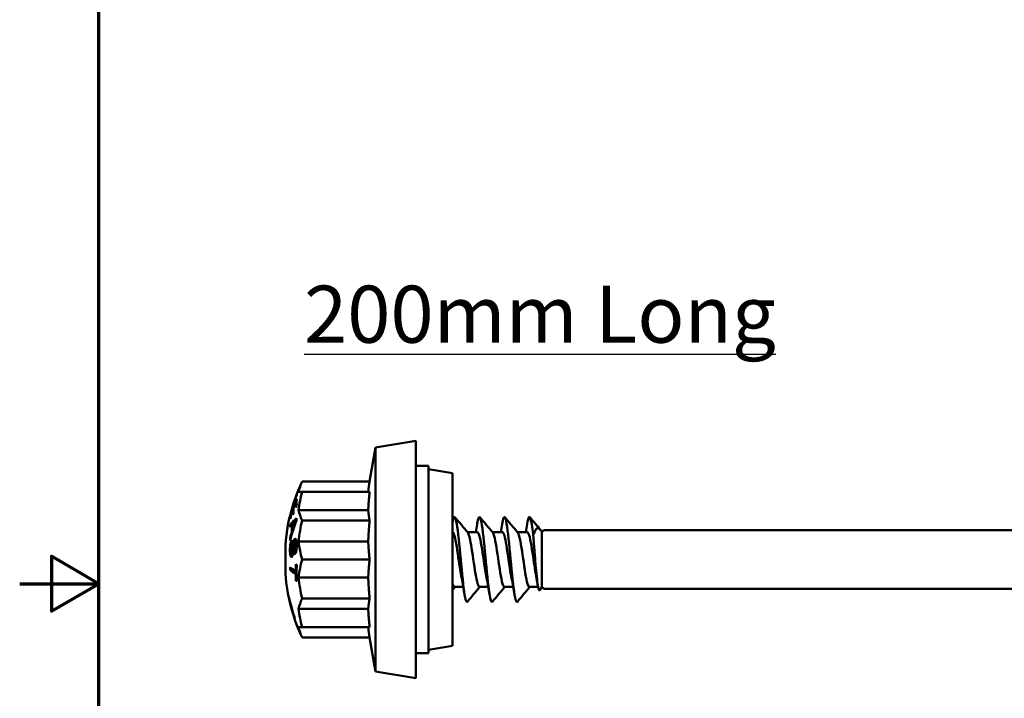
# Model space of a CAD drawing. Units: millimetres. Extents: x 13 to 2638, y -83 to 425.
# Drawn here: x 13 to 92, y 207 to 261 of the extents above; entities that cross this region are included whole.
import ezdxf

# ---------------------------------------------------------------- set-up
doc = ezdxf.new("R2010")
doc.units = ezdxf.units.MM
for name, color, linetype, lineweight in [('Border (ANSI)', 7, 'Continuous', 70), ('Symbol (ANSI)', 7, 'Continuous', 25), ('Visible (ANSI)', 7, 'Continuous', 50), ('Visible Narrow (ANSI)', 7, 'Continuous', 35)]:
    doc.layers.add(name, color=color, linetype=linetype, lineweight=lineweight)
doc.styles.add('Label Text (ANSI)', font='tahoma.ttf')

# ---------------------------------------------------------------- blocks, each defined once
blk = doc.blocks.new('Borders Default Border')
at = {"layer": 'Border (ANSI)', "flags": 128}
for points in [[(19.05, 12.7), (19.05, 419.1), (539.75, 419.1), (539.75, 12.7), (19.05, 12.7)], [(12.7, 215.9), (19.05, 215.9), (15.24, 218.1), (15.24, 213.7), (19.05, 215.9)]]:
    blk.add_lwpolyline(points, dxfattribs=at)
blk = doc.blocks.new('MF12-SS-HT-A15-5.5 x 200')
at = {"layer": 'Visible (ANSI)'}
for p, q in [((-6.159, 8.98), (-2.939, 9.5)), ((-2.939, -9.5), (-2.939, 9.5)), ((-6.641, 6.25), (-6.159, 8.98)), ((-6.159, 8.98), (-6.159, -8.98)), ((-1.911, 7.5), (-2.939, 7.5)), ((-1.911, -7.5), (-1.911, 7.5)), ((0, 6.904), (-1.911, 7.238)), ((0, 6.904), (0, -6.904)), ((-6.641, 6.25), (-12.05, 6.25)), ((-6.641, 5.413), (-12.05, 5.413)), ((-12.771, 4.313), (-12.791, 4.313)), ((-12.78, 4.284), (-12.791, 4.284)), ((-12.717, 4.484), (-12.729, 4.484)), ((-12.492, 4.579), (-12.563, 4.579)), ((-6.755, 3.96), (-12.335, 3.96)), ((-13.001, 3.483), (-13.011, 3.483)), ((-12.986, 3.352), (-13.008, 3.352)), ((-12.744, 3.934), (-12.804, 3.934)), ((-12.827, 2.787), (-12.996, 2.787)), ((-12.828, 2.77), (-12.877, 2.77)), ((-12.762, 2.377), (-12.827, 2.377)), ((-12.496, 3.12), (-12.558, 3.12)), ((-6.641, 3.125), (-12.05, 3.125)), ((-12.946, 1.737), (-13.008, 1.737)), ((-12.814, 2.209), (-12.878, 2.209)), ((1.992, 2.2), (1.195, 2.2)), ((3.992, 2.2), (3.195, 2.2)), ((5.992, 2.2), (5.195, 2.2)), ((7.161, 2.2), (7.146, 2.226)), ((7.161, 2.2), (7.311, 2.35)), ((7.161, 2.2), (7.161, -2.2)), ((7.161, -2.2), (7.161, 2.2)), ((7.311, 2.35), (89.033, 2.35)), ((-13.394, -1.159), (-13.394, 1.159)), ((-12.497, 1.437), (-12.622, 1.437)), ((-6.755, 1.449), (-12.335, 1.449)), ((-12.789, 0.412), (-12.905, 0.412)), ((-12.757, 0.665), (-12.826, 0.665)), ((-12.537, 0.627), (-12.663, 0.627)), ((-6.641, 0), (-12.05, 0)), ((-12.811, -0.837), (-13.017, -0.837)), ((-12.491, -0.927), (-12.566, -0.927)), ((-12.492, -1.148), (-12.566, -1.148)), ((-6.755, -1.449), (-12.335, -1.449)), ((-12.478, -1.698), (-12.55, -1.698)), ((0.864, -2.2), (0.168, -2.2)), ((2.864, -2.2), (2.168, -2.2)), ((4.864, -2.2), (4.168, -2.2)), ((6.865, -2.2), (6.168, -2.2)), ((7.161, -2.2), (7.025, -2.435)), ((7.161, -2.2), (7.311, -2.35)), ((7.311, -2.35), (89.033, -2.35)), ((-13.102, -2.988), (-13.114, -2.988)), ((-6.641, -3.125), (-12.05, -3.125)), ((-13.044, -3.257), (-13.057, -3.257)), ((-12.922, -3.864), (-12.924, -3.864)), ((-12.89, -3.921), (-12.908, -3.921)), ((-12.877, -3.921), (-12.89, -3.921)), ((-12.862, -3.921), (-12.877, -3.921)), ((-12.857, -4.104), (-12.838, -4.104)), ((-12.825, -4.104), (-12.838, -4.104)), ((-12.825, -4.104), (-12.81, -4.104)), ((-12.655, -4.688), (-12.642, -4.688)), ((-6.755, -3.96), (-12.335, -3.96)), ((-6.641, -5.413), (-12.05, -5.413)), ((-6.641, -6.25), (-12.05, -6.25)), ((-6.641, -6.25), (-6.159, -8.98)), ((0, -6.904), (-1.911, -7.238)), ((-1.911, -7.5), (-2.939, -7.5)), ((-6.159, -8.98), (-2.939, -9.5))]:
    blk.add_line(p, q, dxfattribs=at)
for radius, start, end in [(14.75, 154.92977, 162.21994), (14.75, 163.03784, 175.49286), (14.75, 184.50714, 195.09727), (14.719, 191.71313, 195.44863), (14.732, 192.77215, 195.43519), (14.75, 195.18829, 196.15539), (14.705, 195.46422, 196.2063), (14.75, 196.15537, 205.07023), (14.732, 196.1758, 198.55624), (14.719, 196.18992, 198.57259)]:
    blk.add_arc((1.311, 0), radius, start, end, dxfattribs=at)
for centre, major_axis, ratio, start_param, end_param in [((1.311, 4.676), (-13.724, 0), 0.501795, 6.05262, 6.176553), ((1.311, 0.244), (-14.74, 0), 0.887828, 5.922654, 6.043453), ((1.311, -0.022), (-14.735, 0), 0.999441, 5.922514, 6.043363), ((1.311, -0.015), (-14.743, 0), 0.999441, 5.922731, 5.972901), ((1.311, 4.617), (-13.803, 0), 0.460175, 6.244688, 6.327884), ((1.311, 5.197), (-13.803, 0), 0.033423, 0.031922, 0.04827), ((1.311, 2.693), (-13.724, 0), 0.86706, 6.05262, 6.176553), ((1.311, 5.406), (-13.724, 0), 0.002073, 6.05262, 6.176553), ((1.311, -0.015), (-14.743, 0), 0.999441, 5.987174, 6.043503), ((1.311, 4.298), (-14.109, 0), 0.033423, 6.251956, 6.314415), ((1.311, 0.022), (-14.735, 0), 0.999441, 5.975176, 5.987534), ((1.311, 3.971), (-14.055, 0), 0.460175, 6.261427, 6.318224), ((1.311, 0.141), (-14.747, 0), 0.887828, 5.937333, 5.975004), ((1.311, 4.499), (-14.046, 0), 0.033423, 6.272468, 6.314555), ((1.311, 4.438), (-13.877, 0), 0.460175, 6.261148, 6.327645), ((1.311, -0.284), (-14.737, 0), 0.887828, 5.922569, 5.937095), ((1.311, 4.687), (-13.724, 0), 0.498203, 0.106632, 0.230565), ((1.311, 0.141), (-14.747, 0), 0.887828, 5.989265, 6.043559), ((1.311, 3.107), (-14.329, 0), 0.460175, 6.246101, 6.261842), ((1.311, 3.498), (-14.329, 0), 0.033423, 0.030751, 0.046497), ((1.311, 1.912), (-14.614, 0), 0.293521, 5.948362, 6.077758), ((1.311, 3.793), (-14.118, 0), 0.460175, 6.261523, 6.318069), ((1.311, -0.227), (-14.742, 0), 0.887828, 5.974895, 5.989161), ((1.311, 3.207), (-13.803, 0), 0.787119, 6.272671, 6.29032), ((1.311, 2.159), (-14.329, 0), 0.787119, 6.227452, 6.24411), ((1.311, 1.634), (-14.649, 0), 0.311443, 6.031617, 6.070004), ((1.311, -1.019), (-14.606, 0), 0.868673, 5.950025, 6.0805), ((1.311, 2.476), (-14.193, 0), 0.787119, 6.25689, 6.307106), ((1.311, 2.589), (-14.14, 0), 0.787119, 6.261375, 6.302246), ((1.311, -0.9), (-14.647, 0), 0.855777, 5.982835, 6.018695), ((1.311, 1.687), (-14.644, 0), 0.299797, 5.981423, 6.019334), ((1.311, 1.912), (-14.412, 0), 0.293521, 5.99152, 5.993725), ((1.311, -0.011), (-13.724, 0), 0.999998, 6.05262, 6.176553), ((1.311, -0.902), (-14.646, 0), 0.857467, 6.032885, 6.071523), ((1.311, 2.159), (-14.329, 0), 0.787119, 0.037446, 0.055371), ((1.311, 1.223), (-14.171, 0), 0.954239, 6.259234, 6.274285), ((1.311, 2.713), (-13.724, 0), 0.864987, 0.106632, 0.230565), ((1.311, 1.362), (-13.995, 0), 0.956311, 0.054937, 0.070383), ((1.311, -2.713), (-13.724, 0), 0.864987, 6.05262, 6.176553), ((1.311, -0.725), (-14.329, 0), 0.978338, 6.275499, 6.291234), ((1.311, 0.108), (-14.75, 0), 0.207012, 0.23958, 0.345785), ((1.311, -0.725), (-14.123, 0), 0.978338, 0.003505, 0.008166), ((1.311, -1.035), (-13.877, 0), 0.978338, 6.234893, 6.275249), ((1.311, 0.655), (-14.735, 0), 0.207012, 0.346147, 0.360676), ((1.311, -1.076), (-13.803, 0), 0.978338, 6.234634, 6.332301), ((1.311, -0.113), (-14.75, 0), 0.207012, 0.239581, 0.345786), ((1.311, -0.113), (-14.55, 0), 0.207012, 0.24294, 0.321734), ((1.311, -1.035), (-13.877, 0), 0.978338, 0.00831, 0.048853), ((1.311, 0.011), (-13.724, 0), 0.999998, 0.106632, 0.230565), ((1.311, -0.663), (-14.734, 0), 0.207012, 0.346156, 0.360685), ((1.311, -1.651), (-14.533, 0), 0.755219, 0.122171, 0.203087), ((1.311, -4.687), (-13.724, 0), 0.498203, 6.05262, 6.176553), ((1.311, -1.748), (-14.505, 0), 0.757812, 0.137701, 0.198987), ((1.311, -2.693), (-13.724, 0), 0.86706, 0.106632, 0.230565), ((1.311, -4.676), (-13.724, 0), 0.501795, 0.106632, 0.230565), ((1.311, -5.406), (-13.724, 0), 0.002073, 0.106632, 0.230565)]:
    blk.add_ellipse(centre, major_axis=major_axis, ratio=ratio, start_param=start_param, end_param=end_param, dxfattribs=at)
for points, weights in [([(-6.755, 5.413), (-6.718, 5.808), (-6.641, 6.25)], [1.04892927177, 1.07106261675, 1.07198259339]), ([(-6.755, 3.96), (-6.719, 4.646), (-6.641, 5.413)], [1.0487385919, 1.07105866207, 1.07198259339]), ([(-6.641, 3.125), (-6.719, 3.565), (-6.755, 3.96)], [1.07198259339, 1.07105866207, 1.0487385919]), ([(-6.755, 1.449), (-6.719, 2.241), (-6.641, 3.125)], [1.0487385919, 1.07105866207, 1.07198259339]), ([(-6.641, 0), (-6.719, 0.764), (-6.755, 1.449)], [1.07198259339, 1.07105866207, 1.0487385919]), ([(-6.755, -1.449), (-6.719, -0.764), (-6.641, 0)], [1.0487385919, 1.07105866207, 1.07198259339]), ([(-6.641, -3.125), (-6.719, -2.241), (-6.755, -1.449)], [1.07198259339, 1.07105866207, 1.0487385919]), ([(-6.755, -3.96), (-6.719, -3.565), (-6.641, -3.125)], [1.0487385919, 1.07105866207, 1.07198259339]), ([(-6.641, -5.413), (-6.719, -4.646), (-6.755, -3.96)], [1.07198259339, 1.07105866207, 1.0487385919]), ([(-6.641, -6.25), (-6.718, -5.808), (-6.755, -5.413)], [1.07198259339, 1.07106261675, 1.04892927177])]:
    blk.add_rational_spline(points, weights, degree=2, dxfattribs=at)
for points, knots in [([(0, 2.97), (0.036, 3.156), (0.071, 3.288), (0.107, 3.352), (0.212, 3.54), (0.317, 3.138), (0.422, 2.318), (0.527, 1.499), (0.632, 0.287), (0.737, -0.801), (0.842, -1.892), (0.947, -2.825), (1.052, -3.202), (1.1, -3.375), (1.148, -3.429), (1.196, -3.371)], [-31.921199, -31.921199, -31.921199, -31.921199, -31.584378, -31.584378, -31.584378, -30.595382, -30.595382, -30.595382, -29.607327, -29.607327, -29.607327, -28.617119, -28.617119, -28.617119, -28.163221, -28.163221, -28.163221, -28.163221]), ([(1.974, 2.829), (1.984, 2.889), (1.994, 2.946), (2.004, 2.997), (2.11, 3.531), (2.216, 3.522), (2.322, 2.973), (2.428, 2.425), (2.533, 1.358), (2.639, 0.232), (2.744, -0.891), (2.85, -2.038), (2.955, -2.715), (3.036, -3.232), (3.116, -3.463), (3.196, -3.375)], [-25.720382, -25.720382, -25.720382, -25.720382, -25.624729, -25.624729, -25.624729, -24.626177, -24.626177, -24.626177, -23.63031, -23.63031, -23.63031, -22.636911, -22.636911, -22.636911, -21.880035, -21.880035, -21.880035, -21.880035]), ([(3.974, 2.825), (4.056, 3.307), (4.139, 3.505), (4.221, 3.34), (4.327, 3.127), (4.433, 2.321), (4.539, 1.272), (4.644, 0.227), (4.75, -1.026), (4.855, -1.949), (4.96, -2.867), (5.065, -3.431), (5.17, -3.399), (5.179, -3.396), (5.187, -3.389), (5.196, -3.378)], [-19.437197, -19.437197, -19.437197, -19.437197, -18.6609, -18.6609, -18.6609, -17.662079, -17.662079, -17.662079, -16.668459, -16.668459, -16.668459, -15.679182, -15.679182, -15.679182, -15.59685, -15.59685, -15.59685, -15.59685]), ([(5.974, 2.821), (6.029, 3.148), (6.084, 3.353), (6.139, 3.392), (6.249, 3.471), (6.358, 2.898), (6.468, 1.936)], [-13.154012, -13.154012, -13.154012, -13.154012, -12.633585, -12.633585, -12.633585, -11.601337, -11.601337, -11.601337, -11.601337]), ([(-12.68, 2.808), (-12.662, 2.859), (-12.643, 2.911), (-12.602, 3.014), (-12.58, 3.069), (-12.558, 3.12)], [0, 0, 0, 0, 0.01881812, 0.01881812, 0.03872684, 0.03872684, 0.03872684, 0.03872684]), ([(-12.558, 3.12), (-12.576, 3.098), (-12.593, 3.077), (-12.631, 3.033), (-12.651, 3.011), (-12.671, 2.991)], [0, 0, 0, 0, 0.01571697, 0.01571697, 0.0356793, 0.0356793, 0.0356793, 0.0356793]), ([(7.146, 2.226), (7.073, 2.352), (7.005, 2.434), (6.861, 2.519), (6.788, 2.504), (6.629, 2.345), (6.547, 2.173), (6.468, 1.936)], [-0.3058601, -0.3058601, -0.3058601, -0.3058601, -0.2232017, -0.2232017, -0.1243707, -0.1243707, 0, 0, 0, 0]), ([(-12.765, 1.325), (-12.754, 1.387), (-12.741, 1.445), (-12.709, 1.539), (-12.695, 1.568), (-12.667, 1.613), (-12.652, 1.63), (-12.636, 1.64)], [0, 0, 0, 0, 0.0195168, 0.0195168, 0.03633487, 0.03633487, 0.05659152, 0.05659152, 0.05659152, 0.05659152]), ([(-12.636, 1.64), (-12.615, 1.653), (-12.596, 1.654), (-12.563, 1.633), (-12.546, 1.616), (-12.516, 1.543), (-12.506, 1.499), (-12.495, 1.421), (-12.489, 1.378), (-12.482, 1.264), (-12.481, 1.211), (-12.481, 1.156)], [0, 0, 0, 0, 0.01901858, 0.01901858, 0.03294383, 0.03294383, 0.04475321, 0.04475321, 0.05138306, 0.05138306, 0.05687199, 0.05687199, 0.05687199, 0.05687199]), ([(0.738, -1.532), (0.634, -1.018), (0.531, -0.257), (0.428, 0.442), (0.309, 1.246), (0.19, 1.93), (0.071, 2.132), (0.048, 2.173), (0.024, 2.194), (0, 2.196)], [29.074265, 29.074265, 29.074265, 29.074265, 30.047244, 30.047244, 30.047244, 31.166963, 31.166963, 31.166963, 31.391373, 31.391373, 31.391373, 31.391373]), ([(2.168, -2.199), (2.06, -2.195), (1.952, -1.792), (1.844, -1.159), (1.725, -0.459), (1.606, 0.49), (1.487, 1.184), (1.399, 1.698), (1.31, 2.054), (1.222, 2.163)], [21.991149, 21.991149, 21.991149, 21.991149, 23.007119, 23.007119, 23.007119, 24.130316, 24.130316, 24.130316, 24.96199, 24.96199, 24.96199, 24.96199]), ([(2.738, -1.527), (2.674, -1.211), (2.61, -0.807), (2.547, -0.374), (2.429, 0.424), (2.312, 1.286), (2.195, 1.768), (2.127, 2.046), (2.06, 2.19), (1.992, 2.192)], [22.79108, 22.79108, 22.79108, 22.79108, 23.391265, 23.391265, 23.391265, 24.495419, 24.495419, 24.495419, 25.132741, 25.132741, 25.132741, 25.132741]), ([(4.168, -2.192), (4.099, -2.19), (4.031, -2.042), (3.962, -1.756), (3.843, -1.263), (3.725, -0.383), (3.606, 0.421), (3.488, 1.222), (3.37, 1.909), (3.252, 2.123), (3.242, 2.141), (3.232, 2.156), (3.222, 2.167)], [15.707963, 15.707963, 15.707963, 15.707963, 16.354518, 16.354518, 16.354518, 17.471318, 17.471318, 17.471318, 18.584498, 18.584498, 18.584498, 18.678805, 18.678805, 18.678805, 18.678805]), ([(4.738, -1.53), (4.717, -1.431), (4.697, -1.323), (4.677, -1.206), (4.557, -0.515), (4.438, 0.435), (4.319, 1.141), (4.21, 1.784), (4.101, 2.194), (3.992, 2.199)], [16.507894, 16.507894, 16.507894, 16.507894, 16.698792, 16.698792, 16.698792, 17.823806, 17.823806, 17.823806, 18.849556, 18.849556, 18.849556, 18.849556]), ([(6.168, -2.197), (6.146, -2.199), (6.125, -2.185), (6.103, -2.155), (5.984, -1.989), (5.865, -1.336), (5.747, -0.54), (5.63, 0.245), (5.512, 1.13), (5.395, 1.661), (5.338, 1.923), (5.28, 2.092), (5.222, 2.16)], [9.424778, 9.424778, 9.424778, 9.424778, 9.6277, 9.6277, 9.6277, 10.747742, 10.747742, 10.747742, 11.851228, 11.851228, 11.851228, 12.395619, 12.395619, 12.395619, 12.395619]), ([(6.738, -1.531), (6.643, -1.062), (6.549, -0.391), (6.455, 0.255), (6.338, 1.06), (6.221, 1.791), (6.103, 2.068), (6.066, 2.155), (6.029, 2.196), (5.992, 2.194)], [10.224709, 10.224709, 10.224709, 10.224709, 11.111587, 11.111587, 11.111587, 12.217727, 12.217727, 12.217727, 12.566371, 12.566371, 12.566371, 12.566371]), ([(6.468, 1.936), (6.486, 1.723), (6.504, 1.499), (6.54, 1.042), (6.558, 0.811), (6.609, 0.174), (6.641, -0.229), (6.707, -0.969), (6.739, -1.3), (6.804, -1.85), (6.836, -2.068), (6.902, -2.367), (6.934, -2.453), (6.986, -2.481), (7.006, -2.469), (7.025, -2.435)], [-0.7685548, -0.7685548, -0.7685548, -0.7685548, -0.6970814, -0.6970814, -0.6275551, -0.6275551, -0.5068158, -0.5068158, -0.3925411, -0.3925411, -0.2847282, -0.2847282, -0.1833723, -0.1833723, -0.125991, -0.125991, -0.125991, -0.125991]), ([(-13.025, 0.714), (-13.025, 0.829), (-13.021, 0.952), (-13.001, 1.144), (-12.989, 1.216), (-12.959, 1.35), (-12.942, 1.4), (-12.917, 1.461), (-12.905, 1.484), (-12.881, 1.522), (-12.869, 1.536), (-12.857, 1.547)], [0, 0, 0, 0, 0.0351846, 0.0351846, 0.0584007, 0.0584007, 0.0824814, 0.0824814, 0.1021119, 0.1021119, 0.1219258, 0.1219258, 0.1219258, 0.1219258]), ([(-12.86, 1.344), (-12.878, 1.323), (-12.896, 1.294), (-12.922, 1.227), (-12.932, 1.195), (-12.954, 1.09), (-12.961, 1.028), (-12.972, 0.92), (-12.975, 0.843), (-12.975, 0.768)], [0, 0, 0, 0, 0.01938005, 0.01938005, 0.03190456, 0.03190456, 0.04893089, 0.04893089, 0.09068402, 0.09068402, 0.09068402, 0.09068402]), ([(-12.826, 0.665), (-12.821, 0.72), (-12.813, 0.835), (-12.799, 1.032), (-12.784, 1.218), (-12.765, 1.325)], [0, 0, 0, 0, 0.01674577, 0.01674577, 0.05564336, 0.05564336, 0.05564336, 0.05564336]), ([(-12.691, 1.335), (-12.695, 1.32), (-12.699, 1.301), (-12.712, 1.224), (-12.721, 1.143), (-12.74, 0.927), (-12.751, 0.702), (-12.764, 0.583)], [0, 0, 0, 0, 0.00518852, 0.00518852, 0.02152966, 0.02152966, 0.05712234, 0.05712234, 0.05712234, 0.05712234]), ([(-12.639, 1.432), (-12.648, 1.426), (-12.657, 1.416), (-12.671, 1.392), (-12.675, 1.382), (-12.684, 1.36), (-12.688, 1.348), (-12.691, 1.335)], [0, 0, 0, 0, 0.00871614, 0.00871614, 0.01327627, 0.01327627, 0.01796877, 0.01796877, 0.01796877, 0.01796877]), ([(-12.663, 0.627), (-12.645, 0.644), (-12.627, 0.668), (-12.6, 0.729), (-12.59, 0.759), (-12.576, 0.817), (-12.568, 0.855), (-12.556, 0.976), (-12.555, 1.042), (-12.554, 1.104)], [0, 0, 0, 0, 0.01681742, 0.01681742, 0.02904693, 0.02904693, 0.03678769, 0.03678769, 0.0451771, 0.0451771, 0.0451771, 0.0451771]), ([(-12.481, 1.156), (-12.481, 1.052), (-12.485, 0.945), (-12.504, 0.78), (-12.515, 0.712), (-12.547, 0.59), (-12.563, 0.548), (-12.589, 0.495), (-12.6, 0.475), (-12.625, 0.443), (-12.637, 0.43), (-12.649, 0.421)], [0, 0, 0, 0, 0.03195237, 0.03195237, 0.05026172, 0.05026172, 0.06612772, 0.06612772, 0.07839821, 0.07839821, 0.09074972, 0.09074972, 0.09074972, 0.09074972]), ([(-12.554, 1.104), (-12.554, 1.173), (-12.556, 1.239), (-12.567, 1.345), (-12.575, 1.37), (-12.586, 1.404), (-12.595, 1.421), (-12.61, 1.434), (-12.615, 1.437), (-12.627, 1.438), (-12.633, 1.436), (-12.639, 1.432)], [0, 0, 0, 0, 0.0211119, 0.0211119, 0.0412329, 0.0412329, 0.0779124, 0.0779124, 0.0962509, 0.0962509, 0.114732, 0.114732, 0.114732, 0.114732]), ([(-12.531, 1.437), (-12.528, 1.448), (-12.525, 1.459), (-12.518, 1.484), (-12.513, 1.496), (-12.509, 1.507)], [-0.031015982, -0.031015982, -0.031015982, -0.031015982, -0.028715536, -0.028715536, -0.025721388, -0.025721388, -0.025721388, -0.025721388]), ([(-12.876, 0.211), (-12.894, 0.197), (-12.911, 0.196), (-12.94, 0.218), (-12.958, 0.238), (-12.987, 0.319), (-12.998, 0.367), (-13.012, 0.468), (-13.017, 0.512), (-13.023, 0.608), (-13.025, 0.66), (-13.025, 0.714)], [0, 0, 0, 0, 0.01967939, 0.01967939, 0.03482958, 0.03482958, 0.04715922, 0.04715922, 0.05550715, 0.05550715, 0.06461455, 0.06461455, 0.06461455, 0.06461455]), ([(-12.975, 0.768), (-12.975, 0.692), (-12.971, 0.619), (-12.959, 0.525), (-12.952, 0.487), (-12.934, 0.435), (-12.926, 0.424), (-12.915, 0.414), (-12.91, 0.412), (-12.9, 0.412), (-12.895, 0.414), (-12.89, 0.418)], [0, 0, 0, 0, 0.02320247, 0.02320247, 0.03397664, 0.03397664, 0.04252005, 0.04252005, 0.04868444, 0.04868444, 0.05485867, 0.05485867, 0.05485867, 0.05485867]), ([(-12.89, 0.418), (-12.881, 0.425), (-12.873, 0.437), (-12.858, 0.47), (-12.852, 0.489), (-12.842, 0.538), (-12.838, 0.56), (-12.831, 0.609), (-12.828, 0.637), (-12.826, 0.665)], [0, 0, 0, 0, 0.00993384, 0.00993384, 0.01741286, 0.01741286, 0.02255666, 0.02255666, 0.02869665, 0.02869665, 0.02869665, 0.02869665]), ([(-12.764, 0.583), (-12.772, 0.513), (-12.782, 0.444), (-12.808, 0.329), (-12.822, 0.295), (-12.846, 0.243), (-12.861, 0.223), (-12.876, 0.211)], [0, 0, 0, 0, 0.02165126, 0.02165126, 0.04247837, 0.04247837, 0.07288558, 0.07288558, 0.07288558, 0.07288558]), ([(0.168, -2.195), (0.136, -2.197), (0.104, -2.166), (0.071, -2.1), (0.048, -2.051), (0.024, -1.983), (0, -1.899)], [28.2743339, 28.2743339, 28.2743339, 28.2743339, 28.5769351, 28.5769351, 28.5769351, 28.8013452, 28.8013452, 28.8013452, 28.8013452])]:
    blk.add_open_spline(points, degree=3, knots=knots, dxfattribs=at)
for points in [[(0.196, 3.379), (0.538, 2.975), (0.879, 2.571), (1.222, 2.168)], [(2.196, 3.379), (2.538, 2.975), (2.879, 2.571), (3.222, 2.168)], [(4.196, 3.379), (4.538, 2.975), (4.879, 2.571), (5.222, 2.168)], [(6.196, 3.379), (6.476, 3.048), (6.756, 2.717), (7.036, 2.387)], [(1.864, 2.2), (1.902, 2.408), (1.938, 2.619), (1.974, 2.83)], [(3.864, 2.2), (3.902, 2.408), (3.938, 2.619), (3.974, 2.83)], [(5.864, 2.2), (5.902, 2.408), (5.938, 2.619), (5.974, 2.83)], [(-12.794, 0.389), (-12.796, 0.397), (-12.797, 0.405), (-12.798, 0.412)], [(0.974, -2.83), (0.9, -2.39), (0.822, -1.951), (0.738, -1.533)], [(2.974, -2.83), (2.9, -2.39), (2.822, -1.951), (2.738, -1.533)], [(4.974, -2.83), (4.9, -2.39), (4.822, -1.951), (4.738, -1.533)], [(6.848, -2.113), (6.813, -1.917), (6.776, -1.723), (6.738, -1.533)], [(0.195, -2.2), (0.13, -2.276), (0.065, -2.353), (0, -2.429)], [(2.195, -2.2), (1.861, -2.592), (1.528, -2.985), (1.196, -3.379)], [(4.195, -2.2), (3.861, -2.592), (3.528, -2.985), (3.196, -3.379)], [(6.195, -2.2), (5.861, -2.592), (5.528, -2.985), (5.196, -3.379)]]:
    blk.add_open_spline(points, degree=3, dxfattribs=at)
at = {"layer": 'Visible Narrow (ANSI)'}
for p, q in [((-12.614, 2.808), (-12.68, 2.808)), ((-12.574, 1.64), (-12.636, 1.64)), ((-12.694, 1.325), (-12.765, 1.325)), ((-12.481, 1.104), (-12.554, 1.104)), ((-12.974, 0.714), (-13.025, 0.714)), ((-12.788, 0.418), (-12.89, 0.418))]:
    blk.add_line(p, q, dxfattribs=at)

msp = doc.modelspace()

# ---------------------------------------------------------------- block references
for name, p in [('Borders Default Border', (0, 0)), ('MF12-SS-HT-A15-5.5 x 200', (47.379, 217.839))]:
    msp.add_blockref(name, p)

# ---------------------------------------------------------------- texts
at = {"layer": 'Symbol (ANSI)', "insert": (54.388, 239.769), "char_height": 4.57, "width": 41.28554, "attachment_point": 2, "style": 'Label Text (ANSI)'}
msp.add_mtext('\\fTahoma|b1|i0;{\\H4.5700;\\L200mm Long}', dxfattribs=at)

doc.saveas('drawing.dxf')
